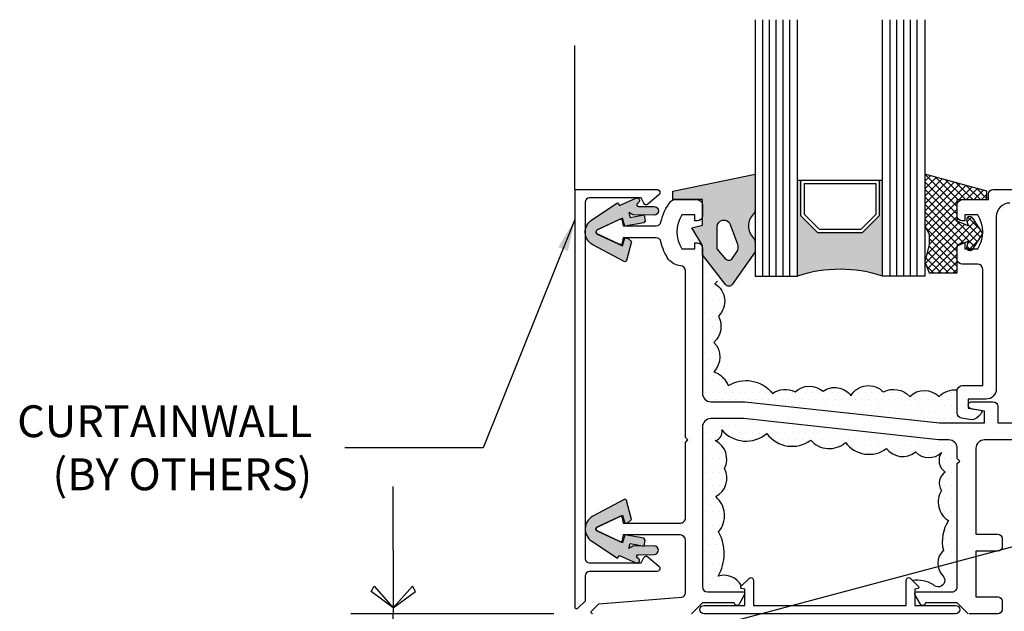
# Model space of a CAD drawing. Extents: x 578 to 1017, y 1851 to 1976.
# Drawn here: x 647 to 652, y 1960 to 1963 of the extents above; entities that cross this region are included whole.
import ezdxf

# ---------------------------------------------------------------- set-up
doc = ezdxf.new("R2010")
doc.units = 0
doc.header["$LTSCALE"] = 0.25
doc.header["$MEASUREMENT"] = 0
doc.layers.get('0').update_dxf_attribs({"linetype": 'CONTINUOUS'})
doc.layers.get('DEFPOINTS').update_dxf_attribs({"linetype": 'CONTINUOUS'})
for name, color, linetype in [('ADIM', 1, 'CONTINUOUS'), ('CURTAINWALL', 3, 'CONTINUOUS'), ('MEDIUM_1', 4, 'CONTINUOUS'), ('SEALANT', 8, 'CONTINUOUS')]:
    doc.layers.add(name, color=color, linetype=linetype)
doc.styles.add('ARCHSTYL', font='archstyl.shx')
doc.dimstyles.new('1', dxfattribs={"dimscale": 96, "dimtxt": 0.09375, "dimasz": 0.09375, "dimexe": 0.0625, "dimexo": 0.0625, "dimgap": 0.04, "dimtad": 0, "dimtih": 1, "dimtoh": 1, "dimdec": 4, "dimzin": 3, "dimdsep": 46, "dimlunit": 4, "dimtxsty": 'ARCHSTYL', "dimcen": 0.09, "dimclrd": 9, "dimclre": 8, "dimclrt": 4, "dimazin": 2, "dimtfac": 1, "dimtdec": 4, "dimtofl": 0, "dimtmove": 0, "dimatfit": 3, "dimfxl": 1, "dimtolj": 1, "dimtzin": 0, "dimarcsym": 0})
doc.dimstyles.new('2_SCALE', dxfattribs={"dimscale": 2, "dimtxt": 0.120117, "dimasz": 0.1875, "dimexe": 0.125, "dimexo": 0.0625, "dimgap": 0.0625, "dimtad": 1, "dimdec": 5, "dimrnd": 0.0625, "dimzin": 3, "dimdsep": 46, "dimlunit": 4, "dimtxsty": 'ARCHSTYL', "dimblk": 'ARROW', "dimcen": 0.0625, "dimadec": 0, "dimazin": 0, "dimtfac": 1, "dimtdec": 5, "dimtix": 1, "dimtmove": 2, "dimatfit": 3, "dimldrblk": 'ARROW', "dimfxl": 1, "dimtolj": 1, "dimtzin": 3, "dimarcsym": 0})

# ---------------------------------------------------------------- blocks, each defined once
blk = doc.blocks.new('*X96')
at = {"color": 0}
for p, q in [((14.7852, 20.6641), (14.7852, 20.6641)), ((13.5352, 20.5859), (13.5352, 20.5859)), ((13.5742, 20.5859), (13.5742, 20.5859)), ((13.6133, 20.5859), (13.6133, 20.5859)), ((13.6523, 20.5859), (13.6523, 20.5859)), ((13.6914, 20.5859), (13.6914, 20.5859)), ((13.7305, 20.5859), (13.7305, 20.5859)), ((14.7656, 20.625), (14.7656, 20.625)), ((14.7852, 20.5859), (14.7852, 20.5859)), ((14.8242, 20.5859), (14.8242, 20.5859)), ((14.8633, 20.5859), (14.8633, 20.5859)), ((14.9023, 20.5859), (14.9023, 20.5859)), ((14.9414, 20.5859), (14.9414, 20.5859)), ((14.9805, 20.5859), (14.9805, 20.5859)), ((13.5156, 20.5469), (13.5156, 20.5469)), ((13.5547, 20.5469), (13.5547, 20.5469)), ((13.5938, 20.5469), (13.5938, 20.5469)), ((13.6328, 20.5469), (13.6328, 20.5469)), ((13.6719, 20.5469), (13.6719, 20.5469)), ((13.7109, 20.5469), (13.7109, 20.5469)), ((14.8047, 20.5469), (14.8047, 20.5469)), ((14.8438, 20.5469), (14.8438, 20.5469)), ((14.9609, 20.5469), (14.9609, 20.5469)), ((15, 20.5469), (15, 20.5469)), ((13.5156, 20.4688), (13.5156, 20.4688)), ((13.5352, 20.5078), (13.5352, 20.5078)), ((13.5547, 20.4688), (13.5547, 20.4688)), ((13.5742, 20.5078), (13.5742, 20.5078)), ((13.5938, 20.4688), (13.5938, 20.4688)), ((13.6133, 20.5078), (13.6133, 20.5078)), ((13.6523, 20.5078), (13.6523, 20.5078)), ((13.6914, 20.5078), (13.6914, 20.5078)), ((14.9219, 20.4688), (14.9219, 20.4688)), ((14.9414, 20.5078), (14.9414, 20.5078)), ((14.9609, 20.4688), (14.9609, 20.4688)), ((14.9805, 20.5078), (14.9805, 20.5078)), ((15, 20.4688), (15, 20.4688)), ((13.5352, 20.4297), (13.5352, 20.4297)), ((13.5742, 20.4297), (13.5742, 20.4297)), ((13.6133, 20.4297), (13.6133, 20.4297)), ((14.9023, 20.4297), (14.9023, 20.4297)), ((14.9414, 20.4297), (14.9414, 20.4297)), ((14.9805, 20.4297), (14.9805, 20.4297)), ((13.5156, 20.3906), (13.5156, 20.3906)), ((13.5352, 20.3516), (13.5352, 20.3516)), ((13.5547, 20.3906), (13.5547, 20.3906)), ((13.5742, 20.3516), (13.5742, 20.3516)), ((13.5938, 20.3906), (13.5938, 20.3906)), ((13.6133, 20.3516), (13.6133, 20.3516)), ((13.6328, 20.3906), (13.6328, 20.3906)), ((14.9219, 20.3906), (14.9219, 20.3906)), ((14.9414, 20.3516), (14.9414, 20.3516)), ((14.9609, 20.3906), (14.9609, 20.3906)), ((14.9805, 20.3516), (14.9805, 20.3516)), ((15, 20.3906), (15, 20.3906)), ((13.5156, 20.3125), (13.5156, 20.3125)), ((13.5547, 20.3125), (13.5547, 20.3125)), ((13.5938, 20.3125), (13.5938, 20.3125)), ((13.6328, 20.3125), (13.6328, 20.3125)), ((14.9609, 20.3125), (14.9609, 20.3125)), ((15, 20.3125), (15, 20.3125)), ((13.5156, 20.2344), (13.5156, 20.2344)), ((13.5352, 20.2734), (13.5352, 20.2734)), ((13.5547, 20.2344), (13.5547, 20.2344)), ((13.5742, 20.2734), (13.5742, 20.2734)), ((13.5938, 20.2344), (13.5938, 20.2344)), ((13.6133, 20.2734), (13.6133, 20.2734)), ((14.9414, 20.2734), (14.9414, 20.2734)), ((14.9609, 20.2344), (14.9609, 20.2344)), ((14.9805, 20.2734), (14.9805, 20.2734)), ((15, 20.2344), (15, 20.2344)), ((13.5352, 20.1953), (13.5352, 20.1953)), ((13.5742, 20.1953), (13.5742, 20.1953)), ((13.6133, 20.1953), (13.6133, 20.1953)), ((14.9805, 20.1953), (14.9805, 20.1953)), ((13.5156, 20.1562), (13.5156, 20.1562)), ((13.5352, 20.1172), (13.5352, 20.1172)), ((13.5547, 20.1562), (13.5547, 20.1562)), ((13.5742, 20.1172), (13.5742, 20.1172)), ((13.5938, 20.1562), (13.5938, 20.1562)), ((13.6133, 20.1172), (13.6133, 20.1172)), ((13.6328, 20.1562), (13.6328, 20.1562)), ((14.9414, 20.1172), (14.9414, 20.1172)), ((14.9609, 20.1562), (14.9609, 20.1562)), ((14.9805, 20.1172), (14.9805, 20.1172)), ((15, 20.1562), (15, 20.1562)), ((13.5156, 20.0781), (13.5156, 20.0781)), ((13.5547, 20.0781), (13.5547, 20.0781)), ((13.5938, 20.0781), (13.5938, 20.0781)), ((14.9219, 20.0781), (14.9219, 20.0781)), ((14.9609, 20.0781), (14.9609, 20.0781)), ((15, 20.0781), (15, 20.0781)), ((13.5156, 20), (13.5156, 20)), ((13.5352, 20.0391), (13.5352, 20.0391)), ((13.5547, 20), (13.5547, 20)), ((13.5742, 20.0391), (13.5742, 20.0391)), ((13.5938, 20), (13.5938, 20)), ((14.9219, 20), (14.9219, 20)), ((14.9414, 20.0391), (14.9414, 20.0391)), ((14.9609, 20), (14.9609, 20)), ((14.9805, 20.0391), (14.9805, 20.0391)), ((15, 20), (15, 20)), ((13.5352, 19.9609), (13.5352, 19.9609)), ((13.5742, 19.9609), (13.5742, 19.9609)), ((13.6133, 19.9609), (13.6133, 19.9609)), ((14.9414, 19.9609), (14.9414, 19.9609)), ((14.9805, 19.9609), (14.9805, 19.9609)), ((13.5156, 19.9219), (13.5156, 19.9219)), ((13.5352, 19.8828), (13.5352, 19.8828)), ((13.5547, 19.9219), (13.5547, 19.9219)), ((13.5742, 19.8828), (13.5742, 19.8828)), ((13.5938, 19.9219), (13.5938, 19.9219)), ((13.6133, 19.8828), (13.6133, 19.8828)), ((13.6328, 19.9219), (13.6328, 19.9219)), ((13.6523, 19.8828), (13.6523, 19.8828)), ((14.9219, 19.9219), (14.9219, 19.9219)), ((14.9609, 19.9219), (14.9609, 19.9219)), ((14.9805, 19.8828), (14.9805, 19.8828)), ((15, 19.9219), (15, 19.9219)), ((13.5156, 19.8438), (13.5156, 19.8438)), ((13.5547, 19.8438), (13.5547, 19.8438)), ((13.5938, 19.8438), (13.5938, 19.8438)), ((13.6328, 19.8438), (13.6328, 19.8438)), ((14.9219, 19.8438), (14.9219, 19.8438)), ((14.9609, 19.8438), (14.9609, 19.8438)), ((15, 19.8438), (15, 19.8438)), ((13.5156, 19.7656), (13.5156, 19.7656)), ((13.5352, 19.8047), (13.5352, 19.8047)), ((13.5547, 19.7656), (13.5547, 19.7656)), ((13.5742, 19.8047), (13.5742, 19.8047)), ((13.5938, 19.7656), (13.5938, 19.7656)), ((13.6133, 19.8047), (13.6133, 19.8047)), ((13.6328, 19.7656), (13.6328, 19.7656)), ((13.6523, 19.8047), (13.6523, 19.8047)), ((14.4531, 19.7656), (14.4531, 19.7656)), ((14.4922, 19.7656), (14.4922, 19.7656)), ((14.5312, 19.7656), (14.5312, 19.7656)), ((14.6484, 19.7656), (14.6484, 19.7656)), ((14.6875, 19.7656), (14.6875, 19.7656)), ((14.7266, 19.7656), (14.7266, 19.7656)), ((14.7656, 19.7656), (14.7656, 19.7656)), ((14.8047, 19.7656), (14.8047, 19.7656)), ((14.8438, 19.7656), (14.8438, 19.7656)), ((14.8828, 19.7656), (14.8828, 19.7656)), ((14.9219, 19.7656), (14.9219, 19.7656)), ((14.9414, 19.8047), (14.9414, 19.8047)), ((14.9609, 19.7656), (14.9609, 19.7656)), ((14.9805, 19.8047), (14.9805, 19.8047)), ((15, 19.7656), (15, 19.7656)), ((13.5352, 19.7266), (13.5352, 19.7266)), ((13.5742, 19.7266), (13.5742, 19.7266)), ((13.6133, 19.7266), (13.6133, 19.7266)), ((14.0039, 19.7266), (14.0039, 19.7266)), ((14.043, 19.7266), (14.043, 19.7266)), ((14.082, 19.7266), (14.082, 19.7266)), ((14.1992, 19.7266), (14.1992, 19.7266)), ((14.2383, 19.7266), (14.2383, 19.7266)), ((14.2773, 19.7266), (14.2773, 19.7266)), ((14.3164, 19.7266), (14.3164, 19.7266)), ((14.3945, 19.7266), (14.3945, 19.7266)), ((14.4336, 19.7266), (14.4336, 19.7266)), ((14.4727, 19.7266), (14.4727, 19.7266)), ((14.5117, 19.7266), (14.5117, 19.7266)), ((14.5508, 19.7266), (14.5508, 19.7266)), ((14.5898, 19.7266), (14.5898, 19.7266)), ((14.6289, 19.7266), (14.6289, 19.7266)), ((14.668, 19.7266), (14.668, 19.7266)), ((14.707, 19.7266), (14.707, 19.7266)), ((14.7461, 19.7266), (14.7461, 19.7266)), ((14.7852, 19.7266), (14.7852, 19.7266)), ((14.8242, 19.7266), (14.8242, 19.7266)), ((14.8633, 19.7266), (14.8633, 19.7266)), ((14.9023, 19.7266), (14.9023, 19.7266)), ((14.9414, 19.7266), (14.9414, 19.7266)), ((14.9805, 19.7266), (14.9805, 19.7266)), ((13.5156, 19.6875), (13.5156, 19.6875)), ((13.5547, 19.6875), (13.5547, 19.6875)), ((13.5938, 19.6875), (13.5938, 19.6875)), ((13.7109, 19.6875), (13.7109, 19.6875)), ((13.75, 19.6875), (13.75, 19.6875)), ((13.7891, 19.6875), (13.7891, 19.6875)), ((13.8281, 19.6875), (13.8281, 19.6875)), ((13.9453, 19.6875), (13.9453, 19.6875)), ((13.9844, 19.6875), (13.9844, 19.6875)), ((14.0234, 19.6875), (14.0234, 19.6875)), ((14.0625, 19.6875), (14.0625, 19.6875)), ((14.1016, 19.6875), (14.1016, 19.6875)), ((14.1406, 19.6875), (14.1406, 19.6875)), ((14.1797, 19.6875), (14.1797, 19.6875)), ((14.2188, 19.6875), (14.2188, 19.6875)), ((14.2578, 19.6875), (14.2578, 19.6875)), ((14.2969, 19.6875), (14.2969, 19.6875)), ((14.3359, 19.6875), (14.3359, 19.6875)), ((14.375, 19.6875), (14.375, 19.6875)), ((14.4141, 19.6875), (14.4141, 19.6875)), ((14.4531, 19.6875), (14.4531, 19.6875)), ((14.4922, 19.6875), (14.4922, 19.6875)), ((14.5312, 19.6875), (14.5312, 19.6875)), ((13.5156, 19.6094), (13.5156, 19.6094)), ((13.5352, 19.6484), (13.5352, 19.6484)), ((13.5547, 19.6094), (13.5547, 19.6094)), ((13.5742, 19.6484), (13.5742, 19.6484)), ((13.5938, 19.6094), (13.5938, 19.6094)), ((13.6133, 19.6484), (13.6133, 19.6484)), ((13.6328, 19.6094), (13.6328, 19.6094)), ((13.6523, 19.6484), (13.6523, 19.6484)), ((13.6719, 19.6094), (13.6719, 19.6094)), ((13.6914, 19.6484), (13.6914, 19.6484)), ((13.7109, 19.6094), (13.7109, 19.6094)), ((13.7305, 19.6484), (13.7305, 19.6484)), ((13.75, 19.6094), (13.75, 19.6094)), ((13.7695, 19.6484), (13.7695, 19.6484)), ((13.7891, 19.6094), (13.7891, 19.6094)), ((13.8086, 19.6484), (13.8086, 19.6484)), ((13.8281, 19.6094), (13.8281, 19.6094)), ((13.8477, 19.6484), (13.8477, 19.6484)), ((13.8867, 19.6484), (13.8867, 19.6484)), ((13.9258, 19.6484), (13.9258, 19.6484)), ((13.9648, 19.6484), (13.9648, 19.6484)), ((14.0039, 19.6484), (14.0039, 19.6484)), ((14.043, 19.6484), (14.043, 19.6484)), ((14.082, 19.6484), (14.082, 19.6484)), ((14.1211, 19.6484), (14.1211, 19.6484)), ((14.1602, 19.6484), (14.1602, 19.6484)), ((14.1992, 19.6484), (14.1992, 19.6484))]:
    blk.add_line(p, q, dxfattribs=at)
blk = doc.blocks.new('*X95')
at = {"color": 0}
for p, q in [((14.707, 19.5703), (14.707, 19.5703)), ((14.7461, 19.5703), (14.7461, 19.5703)), ((14.7852, 19.5703), (14.7852, 19.5703)), ((14.8242, 19.5703), (14.8242, 19.5703)), ((14.8633, 19.5703), (14.8633, 19.5703)), ((14.9023, 19.5703), (14.9023, 19.5703)), ((14.9414, 19.5703), (14.9414, 19.5703)), ((14.9805, 19.5703), (14.9805, 19.5703)), ((15.0195, 19.5703), (15.0195, 19.5703)), ((15.0586, 19.5703), (15.0586, 19.5703)), ((15.1367, 19.5703), (15.1367, 19.5703)), ((14.0039, 19.4922), (14.0039, 19.4922)), ((14.043, 19.4922), (14.043, 19.4922)), ((14.082, 19.4922), (14.082, 19.4922)), ((14.1211, 19.4922), (14.1211, 19.4922)), ((14.1602, 19.4922), (14.1602, 19.4922)), ((14.1992, 19.4922), (14.1992, 19.4922)), ((14.2383, 19.4922), (14.2383, 19.4922)), ((14.2773, 19.4922), (14.2773, 19.4922)), ((14.3164, 19.4922), (14.3164, 19.4922)), ((14.3555, 19.4922), (14.3555, 19.4922)), ((14.375, 19.5312), (14.375, 19.5312)), ((14.3945, 19.4922), (14.3945, 19.4922)), ((14.4141, 19.5312), (14.4141, 19.5312)), ((14.4336, 19.4922), (14.4336, 19.4922)), ((14.4531, 19.5312), (14.4531, 19.5312)), ((14.4727, 19.4922), (14.4727, 19.4922)), ((14.4922, 19.5312), (14.4922, 19.5312)), ((14.5117, 19.4922), (14.5117, 19.4922)), ((14.5312, 19.5312), (14.5312, 19.5312)), ((14.5508, 19.4922), (14.5508, 19.4922)), ((14.5703, 19.5312), (14.5703, 19.5312)), ((14.5898, 19.4922), (14.5898, 19.4922)), ((14.6094, 19.5312), (14.6094, 19.5312)), ((14.6289, 19.4922), (14.6289, 19.4922)), ((14.6484, 19.5312), (14.6484, 19.5312)), ((14.668, 19.4922), (14.668, 19.4922)), ((14.6875, 19.5312), (14.6875, 19.5312)), ((14.707, 19.4922), (14.707, 19.4922)), ((14.7266, 19.5312), (14.7266, 19.5312)), ((14.7461, 19.4922), (14.7461, 19.4922)), ((14.7656, 19.5312), (14.7656, 19.5312)), ((14.7852, 19.4922), (14.7852, 19.4922)), ((14.8047, 19.5312), (14.8047, 19.5312)), ((14.8242, 19.4922), (14.8242, 19.4922)), ((14.8438, 19.5312), (14.8438, 19.5312)), ((14.8633, 19.4922), (14.8633, 19.4922)), ((14.8828, 19.5312), (14.8828, 19.5312)), ((14.9023, 19.4922), (14.9023, 19.4922)), ((14.9219, 19.5312), (14.9219, 19.5312)), ((14.9414, 19.4922), (14.9414, 19.4922)), ((14.9609, 19.5312), (14.9609, 19.5312)), ((14.9805, 19.4922), (14.9805, 19.4922)), ((15, 19.5312), (15, 19.5312)), ((13.5547, 19.4531), (13.5547, 19.4531)), ((13.5938, 19.4531), (13.5938, 19.4531)), ((13.6328, 19.4531), (13.6328, 19.4531)), ((13.6719, 19.4531), (13.6719, 19.4531)), ((13.7109, 19.4531), (13.7109, 19.4531)), ((13.75, 19.4531), (13.75, 19.4531)), ((13.7891, 19.4531), (13.7891, 19.4531)), ((13.8281, 19.4531), (13.8281, 19.4531)), ((13.8672, 19.4531), (13.8672, 19.4531)), ((13.9062, 19.4531), (13.9062, 19.4531)), ((13.9453, 19.4531), (13.9453, 19.4531)), ((13.9844, 19.4531), (13.9844, 19.4531)), ((14.0234, 19.4531), (14.0234, 19.4531)), ((14.0625, 19.4531), (14.0625, 19.4531)), ((14.1016, 19.4531), (14.1016, 19.4531)), ((14.1406, 19.4531), (14.1406, 19.4531)), ((14.1797, 19.4531), (14.1797, 19.4531)), ((14.2188, 19.4531), (14.2188, 19.4531)), ((14.2578, 19.4531), (14.2578, 19.4531)), ((14.2969, 19.4531), (14.2969, 19.4531)), ((14.3359, 19.4531), (14.3359, 19.4531)), ((14.375, 19.4531), (14.375, 19.4531)), ((14.4141, 19.4531), (14.4141, 19.4531)), ((14.4531, 19.4531), (14.4531, 19.4531)), ((14.4922, 19.4531), (14.4922, 19.4531)), ((14.5312, 19.4531), (14.5312, 19.4531)), ((14.5703, 19.4531), (14.5703, 19.4531)), ((14.6094, 19.4531), (14.6094, 19.4531)), ((14.6484, 19.4531), (14.6484, 19.4531)), ((14.6875, 19.4531), (14.6875, 19.4531)), ((14.7266, 19.4531), (14.7266, 19.4531)), ((14.7656, 19.4531), (14.7656, 19.4531)), ((14.8047, 19.4531), (14.8047, 19.4531)), ((14.8438, 19.4531), (14.8438, 19.4531)), ((14.8828, 19.4531), (14.8828, 19.4531)), ((14.9219, 19.4531), (14.9219, 19.4531)), ((14.9609, 19.4531), (14.9609, 19.4531)), ((15, 19.4531), (15, 19.4531)), ((13.5156, 19.375), (13.5156, 19.375)), ((13.5352, 19.4141), (13.5352, 19.4141)), ((13.5547, 19.375), (13.5547, 19.375)), ((13.5742, 19.4141), (13.5742, 19.4141)), ((13.5938, 19.375), (13.5938, 19.375)), ((13.6133, 19.4141), (13.6133, 19.4141)), ((13.6328, 19.375), (13.6328, 19.375)), ((13.6523, 19.4141), (13.6523, 19.4141)), ((13.6719, 19.375), (13.6719, 19.375)), ((13.6914, 19.4141), (13.6914, 19.4141)), ((13.7109, 19.375), (13.7109, 19.375)), ((13.7305, 19.4141), (13.7305, 19.4141)), ((13.75, 19.375), (13.75, 19.375)), ((13.7695, 19.4141), (13.7695, 19.4141)), ((13.7891, 19.375), (13.7891, 19.375)), ((13.8086, 19.4141), (13.8086, 19.4141)), ((13.8281, 19.375), (13.8281, 19.375)), ((13.8477, 19.4141), (13.8477, 19.4141)), ((13.8672, 19.375), (13.8672, 19.375)), ((13.8867, 19.4141), (13.8867, 19.4141)), ((13.9648, 19.4141), (13.9648, 19.4141)), ((14.0039, 19.4141), (14.0039, 19.4141)), ((14.043, 19.4141), (14.043, 19.4141)), ((14.082, 19.4141), (14.082, 19.4141)), ((14.1211, 19.4141), (14.1211, 19.4141)), ((14.1602, 19.4141), (14.1602, 19.4141)), ((14.1992, 19.4141), (14.1992, 19.4141)), ((14.2383, 19.4141), (14.2383, 19.4141)), ((14.2773, 19.4141), (14.2773, 19.4141)), ((14.3164, 19.4141), (14.3164, 19.4141)), ((14.3555, 19.4141), (14.3555, 19.4141)), ((14.4336, 19.4141), (14.4336, 19.4141)), ((14.4727, 19.4141), (14.4727, 19.4141)), ((14.4922, 19.375), (14.4922, 19.375)), ((14.5117, 19.4141), (14.5117, 19.4141)), ((14.5508, 19.4141), (14.5508, 19.4141)), ((14.5898, 19.4141), (14.5898, 19.4141)), ((14.6289, 19.4141), (14.6289, 19.4141)), ((14.668, 19.4141), (14.668, 19.4141)), ((14.7852, 19.4141), (14.7852, 19.4141)), ((14.8242, 19.4141), (14.8242, 19.4141)), ((14.8633, 19.4141), (14.8633, 19.4141)), ((14.9414, 19.4141), (14.9414, 19.4141)), ((14.9805, 19.4141), (14.9805, 19.4141)), ((13.5352, 19.3359), (13.5352, 19.3359)), ((13.5742, 19.3359), (13.5742, 19.3359)), ((13.6133, 19.3359), (13.6133, 19.3359)), ((13.5156, 19.2969), (13.5156, 19.2969)), ((13.5352, 19.2578), (13.5352, 19.2578)), ((13.5547, 19.2969), (13.5547, 19.2969)), ((13.5742, 19.2578), (13.5742, 19.2578)), ((13.5938, 19.2969), (13.5938, 19.2969)), ((13.5156, 19.2188), (13.5156, 19.2188)), ((13.5547, 19.2188), (13.5547, 19.2188)), ((13.5938, 19.2188), (13.5938, 19.2188)), ((13.5156, 19.1406), (13.5156, 19.1406)), ((13.5352, 19.1797), (13.5352, 19.1797)), ((13.5547, 19.1406), (13.5547, 19.1406)), ((13.5742, 19.1797), (13.5742, 19.1797)), ((13.5938, 19.1406), (13.5938, 19.1406)), ((13.6133, 19.1797), (13.6133, 19.1797)), ((13.5352, 19.1016), (13.5352, 19.1016)), ((13.5742, 19.1016), (13.5742, 19.1016)), ((13.5156, 19.0625), (13.5156, 19.0625)), ((13.5352, 19.0234), (13.5352, 19.0234)), ((13.5547, 19.0625), (13.5547, 19.0625)), ((13.5742, 19.0234), (13.5742, 19.0234)), ((13.5938, 19.0625), (13.5938, 19.0625)), ((13.6133, 19.0234), (13.6133, 19.0234)), ((13.5156, 18.9844), (13.5156, 18.9844)), ((13.5547, 18.9844), (13.5547, 18.9844)), ((13.5938, 18.9844), (13.5938, 18.9844)), ((13.5156, 18.9062), (13.5156, 18.9062)), ((13.5352, 18.9453), (13.5352, 18.9453)), ((13.5547, 18.9062), (13.5547, 18.9062)), ((13.5742, 18.9453), (13.5742, 18.9453)), ((13.5938, 18.9062), (13.5938, 18.9062)), ((13.6133, 18.9453), (13.6133, 18.9453)), ((13.6328, 18.9062), (13.6328, 18.9062)), ((13.5352, 18.8672), (13.5352, 18.8672)), ((13.5742, 18.8672), (13.5742, 18.8672)), ((13.6133, 18.8672), (13.6133, 18.8672)), ((13.5156, 18.8281), (13.5156, 18.8281)), ((13.5352, 18.7891), (13.5352, 18.7891)), ((13.5547, 18.8281), (13.5547, 18.8281)), ((13.5742, 18.7891), (13.5742, 18.7891)), ((13.5938, 18.8281), (13.5938, 18.8281)), ((13.6328, 18.8281), (13.6328, 18.8281)), ((13.5156, 18.75), (13.5156, 18.75)), ((13.5547, 18.75), (13.5547, 18.75)), ((13.5938, 18.75), (13.5938, 18.75)), ((13.5156, 18.6719), (13.5156, 18.6719)), ((13.5352, 18.7109), (13.5352, 18.7109))]:
    blk.add_line(p, q, dxfattribs=at)
blk = doc.blocks.new('ARROW')
for p, q in [((-0.353, 0.348), (-0.434, 0.301)), ((-0.094, 0), (-0.353, 0.348)), ((-0.434, 0.301), (-0.094, 0)), ((-1, 0), (0, 0)), ((-0.094, 0), (-0.353, -0.348)), ((-0.434, -0.301), (-0.094, 0)), ((-0.353, -0.348), (-0.434, -0.301))]:
    blk.add_line(p, q)
blk = doc.blocks.new('*D158')
at = {"layer": 'ADIM', "color": 0, "lineweight": -2, "transparency": 16777216}
for p, q in [((648.894, 1960.2125), (648.894, 1960.5875)), ((649.8393, 1959.8375), (648.644, 1959.8375)), ((648.894, 1959.3381), (648.894, 1959.8375)), ((649.8412, 1959.3381), (648.644, 1959.3381)), ((648.894, 1958.9631), (648.894, 1958.5881))]:
    blk.add_line(p, q, dxfattribs=at)
at = {"layer": 'DEFPOINTS', "color": 0, "transparency": 16777216}
for p in [(648.894, 1959.8375), (649.9643, 1959.8375), (649.9662, 1959.3381)]:
    blk.add_point(p, dxfattribs=at)
at = {"layer": 'ADIM', "color": 0, "lineweight": -2, "transparency": 16777216, "xscale": 0.375, "yscale": 0.375, "zscale": 0.375}
for p, rotation in [((648.894, 1959.8375), 270), ((648.894, 1959.3381), 90)]:
    blk.add_blockref('ARROW', p, dxfattribs=dict(at, rotation=rotation))
at = {"layer": 'ADIM', "color": 0, "transparency": 16777216, "insert": (648.5502, 1959.6509), "char_height": 0.240234, "attachment_point": 5, "rotation": 90, "style": 'ARCHSTYL'}
blk.add_mtext('\\A1;{\\Farchstyl.shx;{\\H1.000000x;\\S1/2;}"}', dxfattribs=at)

msp = doc.modelspace()

# ---------------------------------------------------------------- hatches: boundary and pattern name
at = {"layer": 'SEALANT'}
h = msp.add_hatch(color=256, dxfattribs=at)
h.paths.add_polyline_path([(650.539309, 1962.327536), (651.024309, 1962.427536), (651.024309, 1962.215631, -0.20151275), (651.015309, 1962.194207, 0.42008403), (651.015309, 1962.051378, -0.20151275), (651.024309, 1962.029954), (651.024309, 1961.970139), (650.889782, 1961.778188, -0.5049717), (650.849557, 1961.777212), (650.714309, 1961.951536), (650.714309, 1962.007536), (650.652309, 1962.110924), (650.714309, 1962.127536), (650.714309, 1962.277536), (650.539309, 1962.277536)])
h.paths.add_polyline_path([(650.800771, 1962.117536), (650.800771, 1961.987824), (650.854132, 1961.925649, 0.49314399), (650.885818, 1961.927385), (650.915045, 1961.970129, 0.24228151), (650.920721, 1962.015545), (650.878331, 1962.131292, 0.83825058)], flags=16)
h = msp.add_hatch(dxfattribs=at)
h.set_pattern_fill('XLINES', color=256, scale=0.5, angle=180, style=0)
h.set_pattern_definition([(45, (630.96431, 1950.827536), (-0.022097087, 0.022097087), []), (135, (630.96431, 1950.827536), (-0.022097087, -0.022097087), [])])
edge = h.paths.add_edge_path()
edge.add_line((652.214309, 1962.277536), (652.389309, 1962.277536))
edge.add_line((652.389309, 1962.277536), (652.389309, 1962.327536))
edge.add_line((652.389309, 1962.327536), (652.024309, 1962.427536))
edge.add_line((652.024309, 1962.427536), (652.024309, 1962.128536))
edge.add_line((652.024309, 1962.128536), (652.024309, 1962.123536))
edge.add_line((652.024309, 1962.123536), (652.049309, 1962.073536))
edge.add_line((652.049309, 1962.073536), (652.049309, 1962.013536))
edge.add_line((652.049309, 1962.013536), (652.024309, 1961.910536))
edge.add_line((652.024309, 1961.910536), (652.049309, 1961.845536))
edge.add_line((652.049309, 1961.845536), (652.214309, 1961.845536))
edge.add_line((652.214309, 1961.845536), (652.214309, 1962.005036))
edge.add_line((652.214309, 1962.005036), (652.279309, 1962.032536))
edge.add_line((652.279309, 1962.032536), (652.270222, 1962.003512))
edge.add_ellipse((652.289309, 1961.997536), major_axis=(-0.014142, -0.014142), ratio=1, start_angle=297.6166381, end_angle=462.3562798)
edge.add_line((652.30615, 1961.986748), (652.364309, 1962.077536))
edge.add_line((652.364309, 1962.077536), (652.30615, 1962.168325))
edge.add_ellipse((652.289309, 1962.157536), major_axis=(0.014142, -0.014142), ratio=1, start_angle=77.6437202, end_angle=242.3833619)
edge.add_line((652.270222, 1962.151561), (652.279309, 1962.122536))
edge.add_line((652.279309, 1962.122536), (652.214309, 1962.150036))
edge.add_line((652.214309, 1962.150036), (652.214309, 1962.277536))
for points in [[(651.274309, 1961.827536), (651.274309, 1962.392536), (651.294309, 1962.392536), (651.294309, 1962.182536), (651.394309, 1962.082536), (651.654309, 1962.082536), (651.754309, 1962.182536), (651.754309, 1962.392536), (651.774309, 1962.392536), (651.774309, 1961.827536, 0.16)], [(650.281423, 1962.202605), (650.305028, 1962.188506), (650.430014, 1962.186651, 1), (650.430756, 1962.236646), (650.338283, 1962.238018, -0.70020754), (650.332118, 1962.255772), (650.338834, 1962.26124, 0.57817258), (650.334668, 1962.286903), (650.324059, 1962.286903, 0.01501504), (650.323227, 1962.286559), (650.22676, 1962.243307), (650.21345, 1962.259168), (650.06254, 1962.158511, 0.56596516), (650.069528, 1962.011405), (650.253033, 1961.912749, 0.48376057), (650.267428, 1961.918968), (650.297461, 1962.031056), (650.276266, 1962.048841), (650.258901, 1962.051903), (650.25646, 1962.051903), (650.243955, 1962.005234), (650.09444, 1962.074954, -0.63707026), (650.09444, 1962.098852), (650.227645, 1962.160966), (650.243955, 1962.168572), (650.25646, 1962.121903), (650.258901, 1962.121903), (650.369823, 1962.141461), (650.377935, 1962.153046), (650.371857, 1962.187514), (650.289364, 1962.172969)], [(650.243955, 1960.255868), (650.25646, 1960.302536), (650.258901, 1960.302536), (650.369823, 1960.282978), (650.377935, 1960.271393), (650.371857, 1960.236925), (650.289364, 1960.251471), (650.281423, 1960.221834), (650.305028, 1960.235933), (650.430014, 1960.237788, -1), (650.430756, 1960.187793), (650.338283, 1960.186421, 0.70020754), (650.332118, 1960.168667), (650.338834, 1960.1632, -0.57817258), (650.334668, 1960.137536), (650.324059, 1960.137536, -0.01501504), (650.323227, 1960.13788), (650.22676, 1960.181133), (650.21345, 1960.165271), (650.06254, 1960.265928, -0.56596516), (650.069528, 1960.413034), (650.253033, 1960.511691, -0.48376057), (650.267428, 1960.505471), (650.297461, 1960.393383), (650.276266, 1960.375598), (650.258901, 1960.372536), (650.25646, 1960.372536), (650.243955, 1960.419205), (650.09444, 1960.349485, 0.63707026), (650.09444, 1960.325588)]]:
    msp.add_hatch(color=256, dxfattribs=at).paths.add_polyline_path(points)

# ---------------------------------------------------------------- linework, layer by layer
at = {"layer": 'CURTAINWALL'}
for p, q in [((651.069309, 1961.827536), (651.069309, 1963.337536)), ((651.109309, 1961.827536), (651.109309, 1963.337536)), ((651.149309, 1961.827536), (651.149309, 1963.337536)), ((651.189309, 1961.827536), (651.189309, 1963.337536)), ((651.229309, 1961.827536), (651.229309, 1963.337536)), ((651.819309, 1961.827536), (651.819309, 1963.337536)), ((651.859309, 1961.827536), (651.859309, 1963.337536)), ((651.899309, 1961.827536), (651.899309, 1963.337536)), ((651.939309, 1961.827536), (651.939309, 1963.337536)), ((651.979309, 1961.827536), (651.979309, 1963.337536)), ((649.963723, 1962.337536), (649.963723, 1963.184726))]:
    msp.add_line(p, q, dxfattribs=at)
for points in [[(651.024309, 1963.337536), (651.024309, 1961.827536), (651.274309, 1961.827536), (651.274309, 1963.337536)], [(652.024309, 1963.337536), (652.024309, 1961.827536), (651.774309, 1961.827536), (651.774309, 1963.337536)]]:
    msp.add_lwpolyline(points, dxfattribs=at)
for points in [[(650.049309, 1962.287536, 0.41421356), (650.024309, 1962.262536), (650.024309, 1960.162536, 0.41421356), (650.049309, 1960.137536), (650.354309, 1960.137536), (650.368923, 1960.168876, -0.49314543), (650.392159, 1960.174027), (650.457987, 1960.118791, -0.70020754), (650.446612, 1960.087536), (650.049309, 1960.087536, 0.41421356), (650.024309, 1960.062536), (650.024309, 1959.913394), (649.98138, 1959.870465, -0.66817864), (649.964309, 1959.877536), (649.964309, 1962.337536), (650.446612, 1962.337536, -0.70020754), (650.457987, 1962.306282), (650.392159, 1962.251046, -0.49314543), (650.368923, 1962.256197), (650.354309, 1962.287536)], [(651.014309, 1960.036293), (651.014309, 1959.887536), (651.914309, 1959.887536), (651.914309, 1960.036293, -0.66817864), (651.939915, 1960.046899), (651.987259, 1959.999556, -0.57735027), (651.984121, 1959.987845), (651.964309, 1959.982536), (651.964309, 1959.887536), (652.204309, 1959.887536, -1), (652.204309, 1959.837536), (650.724309, 1959.837536, -1), (650.724309, 1959.887536), (650.964309, 1959.887536), (650.964309, 1959.982536), (650.944497, 1959.987845, -0.57735027), (650.941359, 1959.999556), (650.988702, 1960.046899, -0.66817864)]]:
    msp.add_lwpolyline(points, format="xyb", close=True, dxfattribs=at)
for points in [[(652.524309, 1962.257536, 0.41421356), (652.444309, 1962.177536), (652.444309, 1961.162536, -0.41421356), (652.384309, 1961.102536), (652.279309, 1961.102536), (652.279309, 1961.049287), (652.351045, 1961.036638, -0.57735027), (652.356969, 1961.020362), (652.342125, 1961.002671, -0.26794919), (652.285743, 1960.98215), (652.239099, 1960.990375, -0.36397023), (652.214309, 1961.019919), (652.214309, 1961.152536, -0.41421356), (652.244309, 1961.182536), (652.364309, 1961.182536), (652.364309, 1961.867536, 0.41421356), (652.334309, 1961.897536), (652.244309, 1961.897536, -0.41421356), (652.214309, 1961.927536), (652.214309, 1961.992503, -0.41454319), (652.244309, 1962.022536), (652.259309, 1962.022536), (652.259309, 1961.987536), (652.334953, 1961.987536, 0.29356176), (652.334953, 1962.187536), (652.259309, 1962.187536), (652.259309, 1962.152536), (652.244309, 1962.152536, -0.41421356), (652.214309, 1962.182536), (652.214309, 1962.247536, -0.41421356), (652.244309, 1962.277536), (652.399309, 1962.277536), (652.399309, 1962.312536, -0.41421356), (652.424309, 1962.337536), (654.085068, 1962.337536)], [(650.069309, 1959.837536, -0.66817864), (650.062238, 1959.854607), (650.105167, 1959.897536), (650.591267, 1959.935726, 0.39143205), (650.614309, 1959.960649), (650.614309, 1960.272536, 0.41421356), (650.584309, 1960.302536), (650.247315, 1960.302536), (650.241719, 1960.2708, -0.49314543), (650.227645, 1960.263473), (650.09797, 1960.323942, -0.63707026), (650.09797, 1960.351131), (650.227645, 1960.411599, -0.49314543), (650.241719, 1960.404273), (650.247315, 1960.372536), (650.584309, 1960.372536, 0.4145432), (650.614309, 1960.40257), (650.614309, 1960.847536), (650.629309, 1960.862536), (650.614309, 1960.877536), (650.614309, 1961.857847, 0.39409786), (650.586382, 1961.887776, -0.21142835), (650.514799, 1961.92558, -0.09946583), (650.470443, 1962.028727, 0.35456799), (650.441088, 1962.052536), (650.247315, 1962.052536), (650.241719, 1962.0208, -0.49314543), (650.227645, 1962.013473), (650.09797, 1962.073942, -0.63707026), (650.09797, 1962.101131), (650.227645, 1962.161599, -0.49314543), (650.241719, 1962.154273), (650.247315, 1962.122536), (650.441088, 1962.122536, 0.35456799), (650.470443, 1962.146346, -0.11815348), (650.527392, 1962.26636, -0.22690853), (650.550752, 1962.277536), (650.684309, 1962.277536, -0.41421356), (650.714309, 1962.247536), (650.714309, 1962.182536, -0.41421356), (650.684309, 1962.152536), (650.669309, 1962.152536), (650.669309, 1962.187536), (650.593665, 1962.187536, 0.29356176), (650.593665, 1961.987536), (650.669309, 1961.987536), (650.669309, 1962.022536), (650.684309, 1962.022536, -0.4145432), (650.714309, 1961.992503), (650.714309, 1961.137536, 0.41421356), (650.764309, 1961.087536), (650.96435, 1961.087536), (652.109749, 1960.962536), (652.374309, 1960.962536), (652.374309, 1961.032536), (652.296495, 1961.046257, -0.91633117), (652.300107, 1961.087536), (652.424309, 1961.087536, -0.41421356), (652.454309, 1961.057536), (652.454309, 1960.962536), (652.989309, 1960.962536)], [(652.279309, 1959.837536), (652.214309, 1959.902536), (652.026837, 1959.902536, -0.76732699), (651.998846, 1959.895036), (651.965649, 1959.952536, -0.57735027), (651.974309, 1959.967536), (652.184309, 1959.967536, 0.41467976), (652.214309, 1959.997584), (652.214309, 1960.722536), (652.229309, 1960.737536), (652.214309, 1960.752536), (652.214309, 1960.812536, 0.41421356), (652.164309, 1960.862536), (652.104309, 1960.862536), (650.958909, 1960.987536), (650.764309, 1960.987536, 0.41421356), (650.714309, 1960.937536), (650.714309, 1959.997536, 0.41421356), (650.744309, 1959.967536), (650.954309, 1959.967536, -0.57735027), (650.962969, 1959.952536), (650.929771, 1959.895036, -0.76732699), (650.901781, 1959.902536), (650.714309, 1959.902536), (650.649309, 1959.837536)], [(654.085068, 1960.822714), (653.089514, 1960.862536), (652.854309, 1960.862536), (652.839309, 1960.877536), (652.824309, 1960.862536), (652.374309, 1960.862536, 0.41421356), (652.324309, 1960.812536), (652.324309, 1960.307536), (652.454309, 1960.307536, -0.41421356), (652.479309, 1960.282536), (652.479309, 1960.232536, -0.41421356), (652.454309, 1960.207536), (652.324309, 1960.207536), (652.324309, 1959.937536), (652.454309, 1959.937536, -0.41421356), (652.479309, 1959.912536), (652.479309, 1959.862536, -0.41421356), (652.454309, 1959.837536), (652.284309, 1959.837536)]]:
    msp.add_lwpolyline(points, format="xyb", dxfattribs=at)
at = {"layer": 'MEDIUM_1'}
for points in [[(650.714309, 1962.007536), (650.652309, 1962.110924), (650.714309, 1962.127536), (650.714309, 1962.277536), (650.539309, 1962.277536), (650.539309, 1962.327536), (651.024309, 1962.427536), (651.024309, 1962.215631, -0.20151275), (651.015309, 1962.194207, 0.42008403), (651.015309, 1962.051378, -0.20151275), (651.024309, 1962.029954), (651.024309, 1961.970139), (650.889782, 1961.778188, -0.5049717), (650.849557, 1961.777212), (650.714309, 1961.951536)], [(650.289364, 1962.172969), (650.371857, 1962.187514), (650.377935, 1962.153046), (650.369823, 1962.141461), (650.25657, 1962.121492), (650.243955, 1962.168572), (650.09444, 1962.098852, 0.63707026), (650.09444, 1962.074954), (650.243955, 1962.005234), (650.25657, 1962.052314), (650.276266, 1962.048841), (650.297461, 1962.031056), (650.267428, 1961.918968, -0.48376057), (650.253033, 1961.912749), (650.069528, 1962.011405, -0.56596516), (650.06254, 1962.158511), (650.21345, 1962.259168), (650.22676, 1962.243307), (650.323227, 1962.286559, -0.87697646), (650.338834, 1962.26124), (650.332118, 1962.255772, 0.70020754), (650.338283, 1962.238018), (650.430756, 1962.236646, -1), (650.430014, 1962.186651), (650.305028, 1962.188506), (650.281423, 1962.202605)], [(650.800771, 1961.987824), (650.800771, 1962.117536, -0.83825058), (650.878331, 1962.131292), (650.920721, 1962.015545, -0.24228151), (650.915045, 1961.970129), (650.885818, 1961.927385, -0.49314399), (650.854132, 1961.925649)], [(650.289364, 1960.251471), (650.371857, 1960.236925), (650.377935, 1960.271393), (650.369823, 1960.282978), (650.25657, 1960.302947), (650.243955, 1960.255868), (650.09444, 1960.325588, -0.63707026), (650.09444, 1960.349485), (650.243955, 1960.419205), (650.25657, 1960.372125), (650.276266, 1960.375598), (650.297461, 1960.393383), (650.267428, 1960.505471, 0.48376057), (650.253033, 1960.511691), (650.069528, 1960.413034, 0.56596516), (650.06254, 1960.265928), (650.21345, 1960.165271), (650.22676, 1960.181133), (650.323227, 1960.13788, 0.87697646), (650.338834, 1960.1632), (650.332118, 1960.168667, -0.70020754), (650.338283, 1960.186421), (650.430756, 1960.187793, 1), (650.430014, 1960.237788), (650.305028, 1960.235933), (650.281423, 1960.221834)]]:
    msp.add_lwpolyline(points, format="xyb", close=True, dxfattribs=at)
msp.add_lwpolyline([(652.024309, 1962.123536), (652.049309, 1962.073536), (652.049309, 1962.013536), (652.024309, 1961.910536), (652.049309, 1961.845536), (652.214309, 1961.845536), (652.214309, 1962.005036), (652.279309, 1962.032536), (652.270222, 1962.003512, 0.87496873), (652.30615, 1961.986748), (652.364309, 1962.077536), (652.30615, 1962.168325, 0.87496873), (652.270222, 1962.151561), (652.279309, 1962.122536), (652.214309, 1962.150036), (652.214309, 1962.277536), (652.389309, 1962.277536), (652.389309, 1962.327536), (652.024309, 1962.427536), (652.024309, 1962.128536)], format="xyb", dxfattribs=at)
at = {"layer": 'SEALANT'}
msp.add_line((651.274309, 1962.392536), (651.774309, 1962.392536), dxfattribs=at)
msp.add_lwpolyline([(651.754309, 1962.392536), (651.754309, 1962.182536), (651.654309, 1962.082536), (651.394309, 1962.082536), (651.294309, 1962.182536), (651.294309, 1962.392536)], dxfattribs=at)
msp.add_lwpolyline([(651.402593, 1962.102536), (651.314309, 1962.190821), (651.314309, 1962.372536), (651.734309, 1962.372536), (651.734309, 1962.190821), (651.646025, 1962.102536)], close=True, dxfattribs=at)
for points in [[(650.803945, 1961.798328, -0.05025347), (650.786395, 1961.782658, -0.49616589), (650.808286, 1961.592167, -0.34147461), (650.782221, 1961.437111, -0.39812162), (650.781942, 1961.263733, -0.22783085), (650.866345, 1961.181964, -0.387696), (651.126225, 1961.135517, -0.28688797), (651.259542, 1961.14606, -0.37385509), (651.425004, 1961.148847, -0.41438509), (651.58896, 1961.122952, -0.49616589), (651.779451, 1961.144842, -0.34147461), (651.934507, 1961.118778, -0.39812162), (652.107885, 1961.118498, -0.23673303), (652.214309, 1961.156773, -0.46840052)], [(650.943827, 1960.00249, 0.36686577), (650.80637, 1960.059839, 0.2688184), (650.809099, 1960.320358, 0.41421358), (650.792724, 1960.528218, 0.41421352), (650.844578, 1960.694506, 0.41421353), (650.789995, 1960.858023, 0.41421356), (650.828203, 1960.921767, 0.41421359), (651.092932, 1960.899595, 0.41421355), (651.352202, 1960.860794, 0.41421361), (651.556889, 1960.846937, 0.41421361), (651.797055, 1960.810908, 0.41421352), (651.968993, 1960.791508, 0.41421352), (652.121826, 1960.788736, 0.41421354), (652.143659, 1960.672334, 0.41421356), (652.121826, 1960.564247, 0.41421361), (652.162763, 1960.386873, 0.20667552), (652.132742, 1960.21227, 0.41421352), (652.130013, 1960.062611, -1.01991904), (652.073017, 1960.009785, 0.17219872), (651.951621, 1960.034728, 0.4096227)]]:
    msp.add_lwpolyline(points, format="xyb", dxfattribs=at)
msp.add_arc((651.524309, 1961.066286), 0.80125, 71.8194462, 108.1805538, dxfattribs=at)

# ---------------------------------------------------------------- block references
at = {"layer": 'SEALANT', "xscale": -1, "rotation": 180}
for name in ['*X95', '*X96']:
    msp.add_blockref(name, (637.199865, 1980.556058), dxfattribs=at)

# ---------------------------------------------------------------- texts
at = {"layer": 'ADIM', "insert": (648.41693, 1960.816064), "char_height": 0.1875, "attachment_point": 6, "style": 'ARCHSTYL'}
msp.add_mtext('{\\Farchstyl.shx;CURTAINWALL\\P(BY OTHERS)}', dxfattribs=at)

# ---------------------------------------------------------------- dimensions: what is measured, and where the dimension line sits
at = {"layer": 'ADIM'}
dim = msp.add_linear_dim(base=(648.893987, 1959.837536), p1=(649.966223, 1959.33806), p2=(649.964309, 1959.837536), angle=90, text='{\\Farchstyl.shx;<>}', dimstyle='2_SCALE', dxfattribs=at)
dim.commit()
dim.dimension.update_dxf_attribs({"geometry": '*D158', "text_midpoint": (648.550237, 1959.650912), "dimtype": 160})

# ---------------------------------------------------------------- leaders
for points in [[(649.963723, 1962.160108), (649.423451, 1960.816064), (648.608278, 1960.816064)], [(650.099973, 1959.58386), (652.845443, 1960.314907), (654.524832, 1960.314907)]]:
    msp.add_leader(points, dimstyle='1', override={"dimscale": 2}, dxfattribs=at)

doc.saveas('drawing.dxf')
